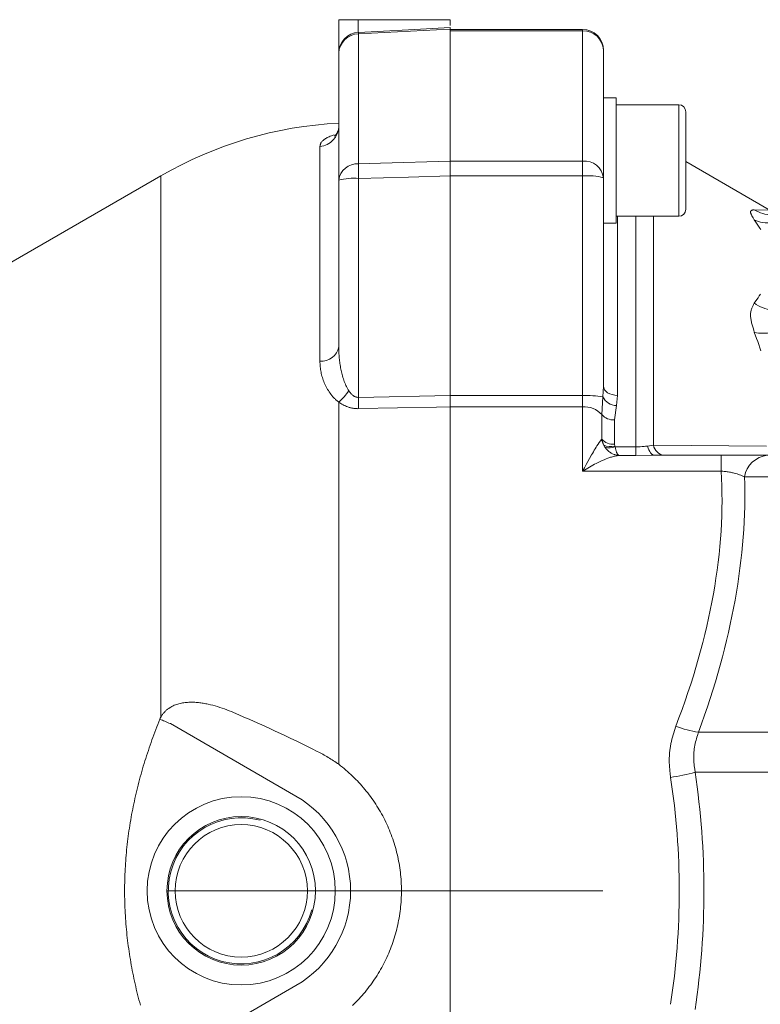
# Model space of a CAD drawing. Units: millimetres. Extents: x 0 to 210, y 0 to 297.
# Drawn here: x 28 to 32, y 84 to 89 of the extents above; entities that cross this region are included whole.
import ezdxf

# ---------------------------------------------------------------- set-up
doc = ezdxf.new("R2010")
doc.units = ezdxf.units.MM
doc.header["$LTSCALE"] = 5
doc.linetypes.add('AUSGEZOGEN', pattern=[0])
doc.linetypes.add('DASHDOT', pattern=[1, 0.5, -0.25, 0, -0.25])
for name, color, linetype, true_color in [('Mittellinie', 56, 'Continuous', 0x808000), ('Volllinie breit', 56, 'Continuous', 0x808000), ('Volllinie schmal', 56, 'Continuous', 0x808000)]:
    doc.layers.add(name, color=color, linetype=linetype, true_color=true_color)

# ---------------------------------------------------------------- blocks, each defined once
blk = doc.blocks.new('TE17_PL24_DS_nNn011')
at = {"layer": 'Volllinie breit', "color": 56, "linetype": 'AUSGEZOGEN', "lineweight": 18, "true_color": 0x808000}
for p, q in [((30.4, 89.3266), (30.4, 79.4168)), ((31.16, 89.3159), (30.4, 89.3159)), ((31.28, 87.2681), (31.28, 89.1959)), ((31.352, 88.9233), (31.28, 88.9233)), ((31.352, 88.2033), (31.352, 88.9233)), ((31.712, 88.8833), (31.352, 88.8833)), ((31.752, 88.2833), (31.752, 88.8433)), ((32.2308, 88.2813), (31.752, 88.5578)), ((31.352, 88.2433), (31.712, 88.2433)), ((31.28, 88.2033), (31.352, 88.2033)), ((37.0734, 86.8717), (31.5729, 86.8717))]:
    blk.add_line(p, q, dxfattribs=at)
blk.add_lwpolyline([(31.5729, 86.8717), (31.5542, 86.8716), (31.4664, 86.8712)], dxfattribs=at)
for centre, radius, start, end in [((31.16, 89.1959), 0.12, 0, 90), ((31.712, 88.8433), 0.04, 0, 90), ((31.712, 88.2833), 0.04, 270, 360)]:
    blk.add_arc(centre, radius, start, end, dxfattribs=at)
at = {"layer": 'Volllinie schmal', "color": 56, "linetype": 'AUSGEZOGEN', "lineweight": 18, "true_color": 0x808000}
for p, q in [((31.16, 89.3073), (30.4, 89.3073)), ((31.16, 86.7802), (31.16, 89.3159)), ((31.712, 88.2433), (31.712, 88.8833)), ((30.4, 88.559), (31.16, 88.559)), ((31.16, 88.475), (30.4, 88.475)), ((32.1459, 88.2807), (32.2293, 88.2786)), ((31.36, 88.2433), (31.36, 87.2155)), ((31.4664, 86.8712), (31.4664, 88.2433)), ((31.5664, 88.2433), (31.5664, 86.9298)), ((31.2768, 87.2066), (31.28, 87.2681)), ((31.16, 87.2147), (30.4, 87.2147)), ((31.27, 87.105), (31.2768, 87.2066)), ((31.36, 87.2155), (31.3546, 87.1567)), ((31.16, 87.15), (30.4, 87.15)), ((31.3546, 87.1567), (31.3433, 87.075)), ((31.27, 86.9632), (31.27, 87.105)), ((31.3433, 87.075), (31.3433, 86.9347)), ((31.2687, 86.9615), (31.27, 86.9632)), ((31.27, 86.9632), (31.2804, 86.9312)), ((31.2804, 86.9312), (31.2879, 86.9184)), ((31.3433, 86.9347), (31.345, 86.9243)), ((31.345, 86.9243), (31.3469, 86.9201)), ((31.3469, 86.9201), (31.4664, 86.9201)), ((31.533, 86.9246), (31.5664, 86.9298)), ((31.5664, 86.9298), (32.2152, 86.924)), ((31.4664, 86.8712), (31.3678, 86.8712)), ((31.9554, 86.8717), (31.9554, 86.7802)), ((31.9554, 86.7802), (31.16, 86.7802)), ((34.1958, 86.7482), (32.0892, 86.7482)), ((31.8256, 85.282), (33.7663, 85.282)), ((33.9038, 85.0523), (31.8062, 85.0523))]:
    blk.add_line(p, q, dxfattribs=at)
for points in [[(32.1459, 88.2223), (32.1384, 88.2346), (32.1349, 88.2406), (32.1318, 88.2463), (32.129, 88.2518), (32.1279, 88.2544), (32.1268, 88.2569), (32.1259, 88.2593), (32.1252, 88.2616), (32.1247, 88.2638), (32.1244, 88.2658), (32.1243, 88.2677), (32.1244, 88.2695), (32.1247, 88.2712), (32.1253, 88.2727), (32.126, 88.274), (32.127, 88.2752), (32.1281, 88.2763), (32.1295, 88.2772), (32.1311, 88.2779), (32.1329, 88.2786), (32.1348, 88.2791), (32.1369, 88.2795), (32.1413, 88.2802), (32.1459, 88.2807)], [(32.1459, 87.7439), (32.1603, 87.7651), (32.1673, 87.7758), (32.1742, 87.7864), (32.1809, 87.7971)], [(32.1823, 88.1667), (32.1775, 88.1747), (32.1738, 88.1807), (32.17, 88.1866), (32.1622, 88.1985), (32.1541, 88.2104), (32.1459, 88.2223)], [(32.1459, 87.5778), (32.1421, 87.5901), (32.1384, 87.6024), (32.1349, 87.6145), (32.1318, 87.6265), (32.1303, 87.6324), (32.129, 87.6383), (32.1279, 87.6441), (32.1268, 87.6498), (32.1259, 87.6554), (32.1252, 87.6609), (32.1247, 87.6664), (32.1244, 87.6717), (32.1243, 87.6771), (32.1244, 87.6823), (32.1247, 87.6875), (32.1253, 87.6925), (32.126, 87.6973), (32.127, 87.7021), (32.1281, 87.7067), (32.1295, 87.7111), (32.1311, 87.7155), (32.1329, 87.7199), (32.1348, 87.724), (32.1369, 87.7281), (32.139, 87.7321), (32.1413, 87.7361), (32.1459, 87.7439)], [(32.1831, 87.4714), (32.1773, 87.4892), (32.1713, 87.5069), (32.1651, 87.5246), (32.1588, 87.5424), (32.1459, 87.5778)], [(31.28, 87.2681), (31.2815, 87.2578), (31.2861, 87.248), (31.2935, 87.2389), (31.3034, 87.2309), (31.3156, 87.2243), (31.3294, 87.2195), (31.3444, 87.2165), (31.36, 87.2155)], [(31.16, 86.7802), (31.1603, 86.7807), (31.1701, 86.7997), (31.1799, 86.8181), (31.1896, 86.836), (31.1994, 86.8535), (31.2107, 86.8732), (31.2163, 86.8827), (31.2218, 86.8919), (31.2272, 86.9007), (31.2325, 86.9092), (31.2376, 86.9173), (31.2426, 86.9249), (31.2495, 86.935), (31.256, 86.9443), (31.2687, 86.9615)], [(31.2879, 86.9184), (31.2907, 86.9146), (31.2936, 86.9108), (31.2968, 86.9068), (31.3003, 86.903), (31.3039, 86.8995), (31.3077, 86.8961), (31.3115, 86.8929), (31.3156, 86.8899), (31.3197, 86.8871), (31.3239, 86.8845), (31.328, 86.8822), (31.3321, 86.8802), (31.3363, 86.8783), (31.3406, 86.8767), (31.3449, 86.8752), (31.3492, 86.874), (31.3535, 86.873), (31.3579, 86.8722), (31.3627, 86.8716), (31.3675, 86.8712), (31.3678, 86.8712)], [(31.3469, 86.9201), (31.3484, 86.9124), (31.3493, 86.9084), (31.3502, 86.9046), (31.3512, 86.901), (31.3521, 86.8976), (31.3532, 86.8943), (31.3542, 86.8913), (31.3553, 86.8884), (31.3564, 86.8857), (31.3577, 86.8829), (31.3591, 86.8803), (31.3605, 86.878), (31.3618, 86.876), (31.3633, 86.8743), (31.3648, 86.8729), (31.3663, 86.8719), (31.367, 86.8715), (31.3677, 86.8712), (31.3678, 86.8712)], [(31.4664, 86.9201), (31.4783, 86.9205), (31.4901, 86.921), (31.5017, 86.9216), (31.5129, 86.9225), (31.5213, 86.9233), (31.533, 86.9246)], [(31.533, 86.9246), (31.5365, 86.913), (31.5407, 86.9026), (31.5453, 86.8934), (31.5503, 86.8858), (31.5556, 86.8797), (31.5612, 86.8753), (31.567, 86.8726), (31.5729, 86.8717)], [(31.3678, 86.8712), (31.3575, 86.8692), (31.347, 86.867), (31.3416, 86.8658), (31.3362, 86.8645), (31.3308, 86.863), (31.3252, 86.8614), (31.3202, 86.8599), (31.3152, 86.8583), (31.31, 86.8565), (31.3048, 86.8546), (31.2943, 86.8505), (31.2834, 86.8461), (31.2724, 86.8412), (31.2613, 86.8361), (31.25, 86.8306), (31.2387, 86.825), (31.229, 86.8199), (31.2193, 86.8147), (31.2095, 86.8094), (31.1997, 86.8039), (31.1899, 86.7983), (31.1801, 86.7925), (31.1703, 86.7866), (31.1605, 86.7805), (31.16, 86.7802)], [(32.0892, 86.7482), (32.0756, 86.7538), (32.0686, 86.7565), (32.0615, 86.7591), (32.0542, 86.7617), (32.0466, 86.7642), (32.0387, 86.7666), (32.0305, 86.7689), (32.0252, 86.7702), (32.0197, 86.7715), (32.0141, 86.7727), (32.0084, 86.7739), (32.0026, 86.7749), (31.9966, 86.7759), (31.9906, 86.7768), (31.9845, 86.7777), (31.9787, 86.7784), (31.9728, 86.779), (31.9642, 86.7796), (31.9554, 86.7802)], [(31.6648, 85.023), (31.6623, 85.0467), (31.6611, 85.0586), (31.6601, 85.0704), (31.6592, 85.0823), (31.6584, 85.0942), (31.6579, 85.1061), (31.6577, 85.1179), (31.6577, 85.1242), (31.6577, 85.1304), (31.6579, 85.1367), (31.6581, 85.1429), (31.6584, 85.1492), (31.6588, 85.1554), (31.6592, 85.1617), (31.6598, 85.1679), (31.6604, 85.1741), (31.6611, 85.1803), (31.6619, 85.1865), (31.6628, 85.1927), (31.6637, 85.1988), (31.6647, 85.205), (31.6659, 85.2111), (31.6671, 85.2172), (31.6684, 85.2235), (31.6698, 85.2297), (31.6728, 85.2422), (31.6761, 85.2546), (31.6796, 85.2669), (31.6833, 85.2792), (31.6871, 85.2915), (31.6949, 85.316)], [(31.8256, 85.282), (31.8196, 85.2634), (31.8166, 85.2541), (31.8138, 85.2448), (31.8111, 85.2355), (31.8086, 85.2261), (31.8064, 85.2167), (31.8043, 85.2072), (31.8025, 85.1972), (31.801, 85.1873), (31.7997, 85.1772), (31.7988, 85.1672), (31.7982, 85.1571), (31.7978, 85.147), (31.7978, 85.1368), (31.798, 85.1268), (31.7985, 85.1174), (31.7992, 85.1081), (31.8001, 85.0988), (31.8011, 85.0895), (31.8023, 85.0802), (31.8035, 85.0709), (31.8062, 85.0523)]]:
    blk.add_lwpolyline(points, dxfattribs=at)
for centre, radius, start, end in [((31.1642, 89.1914), 0.1159, 2.2275, 92.0658), ((31.1714, 88.4501), 0.1096, 7.6075, 95.9804), ((31.1898, 88.123), 0.3533, 75.2045, 94.8335), ((32.2461, 88.4395), 0.1878, 237.7561, 269.9335), ((32.2249, 88.392), 0.1872, 245.0394, 276.4489), ((32.2696, 87.9231), 0.2178, 235.3979, 263.7621), ((32.1985, 87.8047), 0.233, 256.9517, 281.7373), ((31.1808, 86.6653), 0.5497, 79.9436, 92.1672), ((31.3561, 87.2445), 0.0879, 205.5471, 269.0658), ((31.169, 87.0151), 0.1352, 41.65, 93.7964), ((31.3373, 87.1649), 0.0901, 221.6504, 273.7965), ((31.3899, 86.9909), 0.1247, 193.6065, 208.6149), ((31.3369, 87.027), 0.0925, 223.6061, 273.941), ((31.3209, 87.0041), 0.0834, 240.9587, 286.8275), ((31.3154, 86.9917), 0.0783, 249.4628, 293.7785), ((31.6386, 86.9443), 0.0737, 191.4001, 260.4652), ((32.2379, 86.7217), 0.1511, 96.8668, 169.8902), ((31.9353, 85.9717), 0.6984, 249.8664, 260.9591), ((31.5209, 86.0721), 1.0589, 277.8093, 285.6307), ((27.2164, 84.3717), 4.64, 351.5647, 8.4353)]:
    blk.add_arc(centre, radius, start, end, dxfattribs=at)
for centre, major_axis, ratio, start_param, end_param in [((26.583, 84.3717), (-5.0248, -3.4616), 0.553341, 2.461801, 2.820846), ((26.7137, 84.2952), (-4.9573, -3.7136), 0.561177, 2.428041, 2.770777), ((27.075, 84.3717), (-4.64, 0), 0.956897, 2.994369, 3.288816)]:
    blk.add_ellipse(centre, major_axis=major_axis, ratio=ratio, start_param=start_param, end_param=end_param, dxfattribs=at)
blk = doc.blocks.new('DIG_TRE30_DS_nNn012')
at = {"layer": 'Volllinie breit', "color": 56, "linetype": 'AUSGEZOGEN', "lineweight": 18, "true_color": 0x808000}
for p, q in [((30.4, 89.3717), (29.76, 89.3717)), ((29.76, 87.4941), (29.76, 89.3717)), ((30.4, 89.3388), (30.4, 89.3717)), ((28.7383, 88.4755), (26.56, 87.2179))]:
    blk.add_line(p, q, dxfattribs=at)
for points in [[(29.8737, 89.299), (30.1602, 89.314), (30.4, 89.3266)], [(29.7596, 88.7602), (29.7599, 88.757), (29.76, 88.755), (29.76, 88.7531), (29.76, 88.7511), (29.7598, 88.7492), (29.7592, 88.7453), (29.7584, 88.7415), (29.7573, 88.7377), (29.7561, 88.7341), (29.7547, 88.7307), (29.7533, 88.7274), (29.7519, 88.7245), (29.7505, 88.7218), (29.7491, 88.7193), (29.7477, 88.7169), (29.7463, 88.7148), (29.7449, 88.7128), (29.7435, 88.711), (29.7422, 88.7094), (29.7398, 88.7069), (29.7379, 88.7051), (29.7363, 88.7038), (29.7369, 88.7041)]]:
    blk.add_lwpolyline(points, dxfattribs=at)
for radius in [0.54, 0.4262, 0.38]:
    blk.add_circle((29.2, 84.3717), radius, dxfattribs=at)
for centre, radius, end in [((29.88, 89.1791), 0.12, 180), ((29.8795, 86.4989), 2.2824, 120)]:
    blk.add_arc(centre, radius, 93, end, dxfattribs=at)
at = {"layer": 'Volllinie schmal', "color": 56, "linetype": 'AUSGEZOGEN', "lineweight": 18, "true_color": 0x808000}
for p, q in [((29.8737, 89.2905), (29.8737, 88.5448)), ((29.652, 87.4115), (29.652, 88.6444)), ((28.7383, 88.4755), (28.7383, 85.3677)), ((29.8737, 88.4608), (29.8737, 87.2039)), ((29.8737, 87.2039), (30.4, 87.2146)), ((29.76, 85.0978), (29.76, 87.1766)), ((29.514, 84.9155), (28.7932, 85.3316)), ((28.7932, 83.4118), (29.514, 83.8279))]:
    blk.add_line(p, q, dxfattribs=at)
for points in [[(30.4, 89.3181), (30.3203, 89.314), (29.8737, 89.2905)], [(29.652, 88.6444), (29.6531, 88.6501), (29.6537, 88.653), (29.6545, 88.6559), (29.6555, 88.6587), (29.6566, 88.6615), (29.658, 88.6643), (29.6597, 88.6671), (29.6618, 88.67), (29.6642, 88.6728), (29.6669, 88.6756), (29.67, 88.6784), (29.6733, 88.6811), (29.6768, 88.6838), (29.6806, 88.6865), (29.6846, 88.6892), (29.6891, 88.6921), (29.6939, 88.6949), (29.6991, 88.6976), (29.7047, 88.7003), (29.7108, 88.7029), (29.7175, 88.7054), (29.7248, 88.7078), (29.7287, 88.709), (29.7328, 88.7101), (29.734, 88.7104)], [(29.8737, 88.5448), (29.9996, 88.5482), (30.4, 88.559)], [(30.4, 88.4751), (30.1612, 88.4686), (29.8737, 88.4608)], [(29.76, 87.4941), (29.76, 87.486), (29.7602, 87.478), (29.7604, 87.4699), (29.7607, 87.4619), (29.7612, 87.4539), (29.7617, 87.4458), (29.7623, 87.4378), (29.763, 87.4298), (29.7638, 87.4218), (29.7647, 87.4138), (29.7657, 87.4058), (29.7668, 87.3978), (29.768, 87.3899), (29.7693, 87.3819), (29.7707, 87.374), (29.7722, 87.3661), (29.7739, 87.3582), (29.7756, 87.3503), (29.7775, 87.3424), (29.7795, 87.3345), (29.7817, 87.3267), (29.784, 87.3189), (29.7864, 87.3111), (29.789, 87.3034), (29.7918, 87.2957), (29.7947, 87.2881), (29.7978, 87.2805), (29.8011, 87.273), (29.8046, 87.2656), (29.8084, 87.2583), (29.8125, 87.2511), (29.8146, 87.2475), (29.8169, 87.2439)], [(29.76, 87.1766), (29.7562, 87.1795), (29.7526, 87.1825), (29.749, 87.1855), (29.7455, 87.1886), (29.7421, 87.1917), (29.7388, 87.1949), (29.7356, 87.1981), (29.7324, 87.2013), (29.7264, 87.2079), (29.7206, 87.2146), (29.7151, 87.2215), (29.7099, 87.2285), (29.7049, 87.2355), (29.7002, 87.2427), (29.6957, 87.25), (29.6915, 87.2574), (29.6875, 87.2648), (29.6837, 87.2722), (29.6802, 87.2797), (29.6769, 87.2872), (29.6739, 87.2948), (29.671, 87.3024), (29.6684, 87.31), (29.6659, 87.3177), (29.6637, 87.3254), (29.6616, 87.3331), (29.6598, 87.3408), (29.6582, 87.3486), (29.6567, 87.3564), (29.6555, 87.3643), (29.6544, 87.3721), (29.6535, 87.38), (29.6528, 87.3879), (29.6523, 87.3958), (29.6521, 87.4037), (29.652, 87.4115)], [(29.8169, 87.2439), (29.8193, 87.2403), (29.8218, 87.2366), (29.8245, 87.2331), (29.8273, 87.2296), (29.8302, 87.2263), (29.8332, 87.223), (29.8364, 87.2199), (29.8398, 87.217), (29.8434, 87.2142), (29.8471, 87.2116), (29.8491, 87.2104), (29.8511, 87.2093), (29.8532, 87.2083), (29.8553, 87.2074), (29.8574, 87.2065), (29.8597, 87.2058), (29.8619, 87.2052), (29.8642, 87.2046), (29.8666, 87.2043), (29.8689, 87.204), (29.8713, 87.2039), (29.8737, 87.2039)], [(29.8737, 87.1392), (29.8697, 87.1391), (29.8657, 87.1392), (29.8617, 87.1393), (29.8577, 87.1396), (29.8537, 87.1399), (29.8498, 87.1403), (29.8459, 87.1408), (29.842, 87.1414), (29.8381, 87.1421), (29.8343, 87.1428), (29.8305, 87.1437), (29.8267, 87.1446), (29.8229, 87.1456), (29.8192, 87.1467), (29.8155, 87.1478), (29.8119, 87.1491), (29.8048, 87.1517), (29.7978, 87.1546), (29.7911, 87.1578), (29.7845, 87.1611), (29.7781, 87.1647), (29.7719, 87.1685), (29.7658, 87.1724), (29.76, 87.1766)], [(30.4, 87.1501), (30.3204, 87.1484), (29.8737, 87.1392)], [(28.7383, 85.3677), (28.7401, 85.3711), (28.7421, 85.3745), (28.7441, 85.3778), (28.7463, 85.381), (28.7485, 85.3842), (28.7508, 85.3873), (28.7531, 85.3903), (28.7556, 85.3933), (28.7581, 85.3962), (28.7607, 85.399), (28.7633, 85.4018), (28.7661, 85.4045), (28.7688, 85.4071), (28.7717, 85.4096), (28.7746, 85.412), (28.7775, 85.4143), (28.7805, 85.4166), (28.7835, 85.4188), (28.7866, 85.4209), (28.7897, 85.4229), (28.7928, 85.4249), (28.796, 85.4267), (28.8025, 85.4303), (28.809, 85.4335), (28.8157, 85.4365), (28.8224, 85.4391), (28.8291, 85.4415), (28.8359, 85.4437), (28.8427, 85.4456), (28.8496, 85.4474), (28.8566, 85.4489), (28.8636, 85.4501), (28.8705, 85.4512), (28.8776, 85.4521), (28.8846, 85.4529), (28.8916, 85.4534), (28.8986, 85.4538), (28.9056, 85.4541), (28.9127, 85.4542), (28.9197, 85.4541), (28.9267, 85.4539), (28.9337, 85.4536), (28.9407, 85.4532), (28.9477, 85.4526), (28.9547, 85.452), (28.9616, 85.4512), (28.9685, 85.4503), (28.9754, 85.4493), (28.9823, 85.4482), (28.9892, 85.4471), (28.996, 85.4458), (29.0028, 85.4445), (29.0096, 85.443), (29.0232, 85.4399), (29.0367, 85.4365), (29.0502, 85.4328), (29.0636, 85.4288), (29.077, 85.4246), (29.0903, 85.4202), (29.1036, 85.4155), (29.1169, 85.4106), (29.1302, 85.4055), (29.1434, 85.4002), (29.1566, 85.3947)], [(29.1566, 85.3947), (29.1861, 85.3821), (29.2157, 85.3693), (29.2453, 85.3564), (29.2751, 85.3433), (29.3049, 85.33), (29.3348, 85.3165), (29.3648, 85.3028), (29.3949, 85.2889), (29.425, 85.2749), (29.4551, 85.2608), (29.4853, 85.2464), (29.5156, 85.2319), (29.5458, 85.2173), (29.5762, 85.2024), (29.6065, 85.1875), (29.6369, 85.1723)], [(28.6212, 83.7157), (28.617, 83.7309), (28.613, 83.7461), (28.6091, 83.7614), (28.6052, 83.7766), (28.6015, 83.7919), (28.5978, 83.8072), (28.5942, 83.8225), (28.5907, 83.8378), (28.5873, 83.8532), (28.584, 83.8686), (28.5808, 83.884), (28.5777, 83.8995), (28.5747, 83.9149), (28.5717, 83.9304), (28.5689, 83.9459), (28.5662, 83.9614), (28.5635, 83.977), (28.561, 83.9926), (28.5585, 84.0082), (28.5562, 84.0238), (28.5539, 84.0394), (28.5518, 84.0551), (28.5498, 84.0708), (28.5478, 84.0865), (28.546, 84.1023), (28.5442, 84.1181), (28.5426, 84.1339), (28.541, 84.1497), (28.5396, 84.1655), (28.5383, 84.1814), (28.5371, 84.1973), (28.5359, 84.2132), (28.5349, 84.2291), (28.534, 84.2449), (28.5332, 84.2608), (28.5325, 84.2767), (28.5319, 84.2925), (28.5315, 84.3083), (28.5311, 84.3241), (28.5308, 84.3399), (28.5307, 84.3557), (28.5306, 84.3715), (28.5307, 84.3873), (28.5308, 84.4031), (28.5311, 84.4188), (28.5315, 84.4346), (28.5319, 84.4503), (28.5325, 84.466), (28.5332, 84.4817), (28.534, 84.4974), (28.5349, 84.5131), (28.5358, 84.5288), (28.5369, 84.5445), (28.5381, 84.5601), (28.5394, 84.5758), (28.5408, 84.5914), (28.5423, 84.607), (28.5439, 84.6227), (28.5457, 84.6383), (28.5475, 84.6539), (28.5494, 84.6695), (28.5514, 84.685), (28.5535, 84.7006), (28.5557, 84.7162), (28.558, 84.7317), (28.5604, 84.7472), (28.5629, 84.7628), (28.5655, 84.7783), (28.5682, 84.7938), (28.571, 84.8093), (28.5739, 84.8248), (28.577, 84.8402), (28.58, 84.8557), (28.5832, 84.8712), (28.5865, 84.8866), (28.5899, 84.9021), (28.5934, 84.9175), (28.597, 84.9329), (28.6007, 84.9483), (28.6045, 84.9637), (28.6083, 84.9791), (28.6123, 84.9945), (28.6163, 85.0098), (28.6205, 85.0252), (28.6247, 85.0405), (28.6291, 85.0559), (28.6335, 85.0712), (28.638, 85.0864), (28.6426, 85.1017), (28.6473, 85.1169), (28.652, 85.1321), (28.6569, 85.1472), (28.6618, 85.1624), (28.6668, 85.1775), (28.6719, 85.1925), (28.6771, 85.2076), (28.6824, 85.2226), (28.6877, 85.2376), (28.6931, 85.2526), (28.6986, 85.2675), (28.7042, 85.2824), (28.7099, 85.2973), (28.7156, 85.3122), (28.7214, 85.327), (28.7332, 85.3566)], [(28.7332, 85.3566), (28.7356, 85.3622), (28.7383, 85.3677)], [(28.7332, 85.3566), (28.74, 85.3537), (28.7471, 85.3508), (28.7544, 85.3477), (28.762, 85.3446), (28.7696, 85.3414), (28.7774, 85.3382), (28.7853, 85.3349), (28.7932, 85.3316)], [(29.6369, 85.1723), (29.645, 85.1683), (29.6529, 85.1641), (29.6609, 85.1599), (29.6688, 85.1556), (29.6766, 85.1512), (29.6844, 85.1468), (29.6922, 85.1422), (29.6999, 85.1376), (29.7075, 85.1329), (29.7152, 85.1281), (29.7228, 85.1233), (29.7303, 85.1183), (29.7378, 85.1133), (29.7452, 85.1082), (29.7526, 85.1031), (29.76, 85.0978)], [(29.76, 85.0978), (29.7704, 85.0898), (29.7807, 85.0816), (29.7908, 85.0733), (29.8008, 85.0649), (29.8106, 85.0563), (29.8204, 85.0476), (29.8299, 85.0388), (29.8394, 85.0298), (29.8487, 85.0208), (29.8579, 85.0116), (29.8669, 85.0022), (29.8758, 84.9928), (29.8846, 84.9832), (29.8932, 84.9735), (29.9017, 84.9636), (29.9101, 84.9537), (29.9183, 84.9436), (29.9264, 84.9334), (29.9344, 84.923), (29.9422, 84.9125), (29.9499, 84.9019), (29.9575, 84.8912), (29.9649, 84.8803), (29.9721, 84.8693), (29.9793, 84.8582), (29.9862, 84.847), (29.9929, 84.8358), (29.9995, 84.8244), (30.0059, 84.813), (30.0122, 84.8015), (30.0183, 84.79), (30.0242, 84.7783), (30.0299, 84.7666), (30.0355, 84.7548), (30.0408, 84.7429), (30.0461, 84.731), (30.0511, 84.719), (30.056, 84.7068), (30.0607, 84.6947), (30.0653, 84.6824), (30.0696, 84.67), (30.0738, 84.6576), (30.0779, 84.6451), (30.0817, 84.6325), (30.0854, 84.6199), (30.0889, 84.6071), (30.0922, 84.5943), (30.0954, 84.5814), (30.0983, 84.5685), (30.1011, 84.5556), (30.1037, 84.5426), (30.106, 84.5296), (30.1082, 84.5167), (30.1102, 84.5037), (30.112, 84.4907), (30.1137, 84.4776), (30.1151, 84.4646), (30.1163, 84.4515), (30.1174, 84.4385), (30.1182, 84.4254), (30.1189, 84.4123), (30.1194, 84.3992), (30.1197, 84.386), (30.1198, 84.3729), (30.1197, 84.3597), (30.1195, 84.3466), (30.119, 84.3334), (30.1183, 84.3202), (30.1175, 84.3069), (30.1165, 84.2937), (30.1152, 84.2805), (30.1138, 84.2673), (30.1122, 84.2541), (30.1104, 84.241), (30.1084, 84.228), (30.1062, 84.215), (30.1039, 84.2021), (30.1014, 84.1892), (30.0986, 84.1763), (30.0957, 84.1635), (30.0927, 84.1508), (30.0894, 84.1381), (30.0859, 84.1255), (30.0823, 84.1129), (30.0785, 84.1003), (30.0745, 84.0878), (30.0703, 84.0754), (30.066, 84.063), (30.0614, 84.0506), (30.0567, 84.0383), (30.0518, 84.0261), (30.0467, 84.0139), (30.0414, 84.0018), (30.036, 83.9897), (30.0304, 83.9778), (30.0246, 83.966), (30.0187, 83.9542), (30.0126, 83.9426), (30.0064, 83.9311), (30, 83.9197), (29.9934, 83.9084), (29.9867, 83.8972), (29.9799, 83.8861), (29.9729, 83.8751), (29.9657, 83.8643), (29.9583, 83.8535), (29.9509, 83.8428), (29.9432, 83.8322), (29.9354, 83.8217), (29.9275, 83.8114), (29.9194, 83.8011), (29.9111, 83.7909), (29.9027, 83.7809), (29.8941, 83.7709), (29.8853, 83.7611), (29.8765, 83.7513), (29.8675, 83.7418), (29.8583, 83.7323), (29.8491, 83.723), (29.8397, 83.7139)]]:
    blk.add_lwpolyline(points, dxfattribs=at)
for centre, radius, start, end in [((29.9363, 89.2948), 0.0627, 176.1349, 183.8651), ((29.8754, 89.1751), 0.1155, 90.836, 177.9711), ((29.6421, 88.7619), 0.1179, 274.7998, 359.2677), ((29.8672, 88.4369), 0.1081, 86.5615, 172.8858), ((31.4019, 88.5028), 1.5287, 178.4248, 181.5752), ((29.8465, 88.1326), 0.3292, 85.2605, 105.2343), ((29.6594, 87.5137), 0.1025, 265.8114, 348.937), ((29.6102, 87.3607), 0.2374, 309.1399, 330.5447), ((28.039, 87.1715), 1.835, 358.9896, 1.0104), ((29.2, 84.3717), 0.6279, 300, 60), ((29.2, 84.3717), 0.4191, 75, 345)]:
    blk.add_arc(centre, radius, start, end, dxfattribs=at)
blk.add_ellipse((29.88, 89.4195), major_axis=(0.0063, 0.1205), ratio=0.051695, start_param=1.981226, end_param=3.147026, dxfattribs=at)
blk = doc.blocks.new('TRE30_PL24_M2_60_DS_nNn010')
for name in ['DIG_TRE30_DS_nNn012', 'TE17_PL24_DS_nNn011']:
    blk.add_blockref(name, (0, 0))
blk = doc.blocks.new('Rahmen_M2-TR22-080_ds_nNn056')
at = {"layer": 'Mittellinie', "color": 56, "linetype": 'DASHDOT', "lineweight": 18, "true_color": 0x808000}
blk.add_line((23.676, 84.3717), (46.72, 84.3717), dxfattribs=at)

msp = doc.modelspace()

# ---------------------------------------------------------------- block references
for name in ['TRE30_PL24_M2_60_DS_nNn010', 'Rahmen_M2-TR22-080_ds_nNn056']:
    msp.add_blockref(name, (0, 0))

doc.saveas('drawing.dxf')
